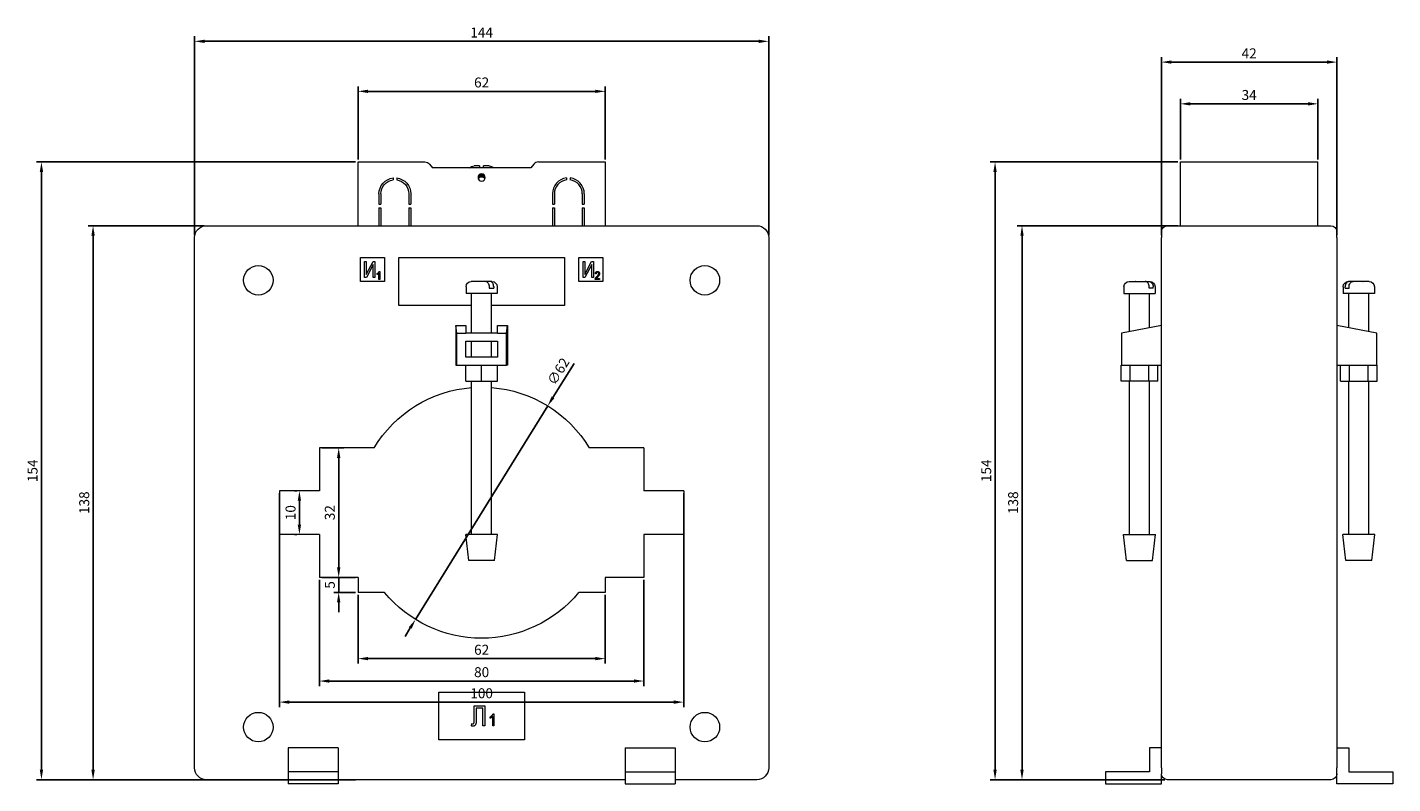
# Model space of a CAD drawing. Units: millimetres. Extents: x -114 to 229, y -240 to 112.
# Drawn here: x -114 to 229, y -78 to 112 of the extents above; entities that cross this region are included whole.
import ezdxf

# ---------------------------------------------------------------- set-up
doc = ezdxf.new("R2010")
doc.units = ezdxf.units.MM
doc.styles.get("Standard").update_dxf_attribs({"font": 'arial.ttf'})
doc.dimstyles.new('ISO-25', dxfattribs={"dimtxt": 2.5, "dimasz": 2.5, "dimexe": 1.25, "dimexo": 0.625, "dimtad": 1, "dimtxsty": 'Standard', "dimcen": 2.5, "dimadec": 0, "dimazin": 0, "dimtfac": 1, "dimtmove": 0, "dimatfit": 3, "dimfxl": 1, "dimarcsym": 0})

# ---------------------------------------------------------------- blocks, each defined once
blk = doc.blocks.new('A$C72744DCD')
at = {"color": 0, "linetype": 'Continuous', "lineweight": 0, "extrusion": (0, 1, -2.22045e-16)}
for p, q in [((-31, 62), (-31, 78)), ((-31, 78), (-14.25, 78)), ((-13.07, 77.42), (-12.35, 76.5)), ((12.35, 76.5), (-12.35, 76.5)), ((-0.5, 77), (-1.9, 77)), ((1.9, 77), (0.5, 77)), ((13.07, 77.42), (12.35, 76.5)), ((14.25, 78), (31, 78)), ((31, 78), (31, 62)), ((-22.2, 73.97), (-22.2, 73.47)), ((-21.3, 73.97), (-21.3, 73.47)), ((-0.82, 73.76), (-0.82, 74.46)), ((-0.71, 73.96), (-0.71, 74.66)), ((-0.63, 74.04), (-0.63, 74.74)), ((-0.46, 74.17), (-0.46, 74.87)), ((-0.36, 74.23), (-0.36, 74.93)), ((-0.27, 74.26), (-0.27, 74.96)), ((-0.1, 74.29), (-0.1, 74.99)), ((0, 74.3), (0, 75)), ((0.1, 74.29), (0.1, 74.99)), ((0.27, 74.26), (0.27, 74.96)), ((0.36, 74.23), (0.36, 74.93)), ((0.46, 74.17), (0.46, 74.87)), ((0.63, 74.04), (0.63, 74.74)), ((0.71, 73.96), (0.71, 74.66)), ((0.82, 73.76), (0.82, 74.46)), ((21.3, 73.97), (21.3, 73.47)), ((22.2, 73.97), (22.2, 73.47)), ((-25.75, 70), (-25.75, 67.4)), ((-25.25, 70), (-25.25, 67.4)), ((-18.25, 70), (-18.25, 67.4)), ((-17.75, 70), (-17.75, 67.4)), ((17.75, 70), (17.75, 67.4)), ((18.25, 70), (18.25, 67.4)), ((25.25, 70), (25.25, 67.4)), ((25.75, 70), (25.75, 67.4)), ((-25.75, 67.4), (-25.25, 67.4)), ((-25.75, 66.5), (-25.25, 66.5)), ((-25.75, 66.5), (-25.75, 62)), ((-25.25, 66.5), (-25.25, 62)), ((-18.25, 67.4), (-17.75, 67.4)), ((-18.25, 66.5), (-17.75, 66.5)), ((-18.25, 66.5), (-18.25, 62)), ((-17.75, 66.5), (-17.75, 62)), ((17.75, 67.4), (18.25, 67.4)), ((17.75, 66.5), (18.25, 66.5)), ((17.75, 66.5), (17.75, 62)), ((18.25, 66.5), (18.25, 62)), ((25.25, 67.4), (25.75, 67.4)), ((25.25, 66.5), (25.75, 66.5)), ((25.25, 66.5), (25.25, 62)), ((25.75, 66.5), (25.75, 62)), ((-69, 62), (69, 62)), ((-72, -74), (-72, 59)), ((72, 59), (72, -74)), ((-30.4, 48), (-30.4, 54)), ((-30.4, 54), (-24.4, 54)), ((-29.36, 49), (-29.36, 53)), ((-29.36, 53), (-28.95, 53)), ((-28.95, 49.78), (-27.22, 53)), ((-28.95, 53), (-28.95, 49.78)), ((-27.18, 52.23), (-28.9, 49)), ((-27.22, 53), (-26.76, 53)), ((-27.18, 49), (-27.18, 52.23)), ((-26.76, 53), (-26.76, 49)), ((-24.4, 54), (-24.4, 48)), ((-20.75, 54), (20.75, 54)), ((-20.75, 42), (-20.75, 54)), ((20.75, 54), (20.75, 42)), ((24.4, 54), (30.4, 54)), ((24.4, 48), (24.4, 54)), ((25.44, 49), (25.44, 53)), ((25.44, 53), (25.85, 53)), ((25.85, 49.78), (27.58, 53)), ((25.85, 53), (25.85, 49.78)), ((27.62, 52.23), (25.9, 49)), ((27.58, 53), (28.04, 53)), ((27.62, 49), (27.62, 52.23)), ((28.04, 53), (28.04, 49)), ((30.4, 54), (30.4, 48)), ((-24.4, 48), (-30.4, 48)), ((-28.9, 49), (-29.36, 49)), ((-26.76, 49), (-27.18, 49)), ((-26.17, 49.77), (-26.17, 50.01)), ((-25.75, 48.5), (-25.75, 50.08)), ((-25.54, 48.5), (-25.75, 48.5)), ((-25.68, 50.53), (-25.54, 50.53)), ((-25.54, 50.53), (-25.54, 48.5)), ((-2.39, 48), (-2.6, 48)), ((-2.37, 48), (-2.39, 48)), ((-1.46, 48), (-2.37, 48)), ((-1.42, 48), (-1.46, 48)), ((1.03, 48), (-1.42, 48)), ((1.06, 48), (1.03, 48)), ((2.17, 48), (1.06, 48)), ((2.6, 48), (2.17, 48)), ((30.4, 48), (24.4, 48)), ((25.9, 49), (25.44, 49)), ((28.04, 49), (27.62, 49)), ((29.57, 48.5), (28.5, 48.5)), ((28.74, 49.9), (28.53, 49.93)), ((28.79, 48.73), (29.57, 48.73)), ((29.57, 48.73), (29.57, 48.5)), ((-3.9, 46.7), (-3.9, 45)), ((2.51, 45), (-3.9, 45)), ((-2.5, 35), (-2.5, 45)), ((1.89, 46.7), (1.89, 46.3)), ((1.89, 46.3), (2.51, 46.3)), ((2.5, 35), (2.5, 45)), ((2.51, 46.3), (3.03, 46.3)), ((3.9, 45), (2.51, 45)), ((3.03, 46.7), (3.03, 46.3)), ((3.9, 46.7), (3.9, 45)), ((-2.5, 42), (-20.75, 42)), ((20.75, 42), (2.5, 42)), ((-6.5, 37), (-6.5, 27)), ((-6.24, 35), (-6.5, 37)), ((-6.5, 37), (-4, 37)), ((-6.24, 27), (-6.24, 35)), ((-6.24, 35), (-4, 35)), ((-4, 37), (-4, 35)), ((4, 35), (-4, 35)), ((4, 35), (4, 37)), ((4, 37), (6.5, 37)), ((4, 35), (6.24, 35)), ((6.24, 35), (6.5, 37)), ((6.24, 27), (6.24, 35)), ((6.5, 37), (6.5, 27)), ((-4, 29), (-4, 33)), ((-4, 33), (4, 33)), ((-2.5, 29), (-2.5, 33)), ((2.5, 29), (2.5, 33)), ((4, 33), (4, 29)), ((4, 29), (-4, 29)), ((-6.5, 27), (-6.24, 27)), ((-6.24, 27), (-0.21, 27)), ((-4, 23), (-4, 27)), ((-0.21, 27), (0, 27)), ((0, 27), (0.21, 27)), ((0, 23), (0, 27)), ((0.21, 27), (6.24, 27)), ((4, 23), (4, 27)), ((6.5, 27), (6.24, 27)), ((-4, 23), (0, 23)), ((-2.5, -15.5), (-2.5, 23)), ((0, 23), (4, 23)), ((2.5, -15.5), (2.5, 23)), ((-40.7, 6.25), (-40.7, -4.5)), ((-26.98, 6.25), (-40.7, 6.25)), ((40.7, 6.25), (26.98, 6.25)), ((40.7, 6.25), (40.7, -4.5)), ((-50.7, -4.5), (-50.7, -15.5)), ((-40.7, -4.5), (-50.7, -4.5)), ((50.7, -4.5), (40.7, -4.5)), ((50.7, -4.5), (50.7, -15.5)), ((-40.7, -15.5), (-50.7, -15.5)), ((-40.7, -15.5), (-40.7, -26.25)), ((0, -15.5), (-4, -15.5)), ((-3.25, -22), (-4, -15.5)), ((4, -15.5), (0, -15.5)), ((3.25, -22), (4, -15.5)), ((50.7, -15.5), (40.7, -15.5)), ((40.7, -15.5), (40.7, -26.25)), ((0, -22), (-3.25, -22)), ((3.25, -22), (0, -22)), ((-31, -26.25), (-40.7, -26.25)), ((-31, -26.25), (-31, -30)), ((40.7, -26.25), (31, -26.25)), ((31, -26.25), (31, -30)), ((-24.34, -30), (-31, -30)), ((31, -30), (24.34, -30)), ((-10.75, -55), (10.75, -55)), ((-10.75, -67), (-10.75, -55)), ((10.75, -55), (10.75, -67)), ((-1.87, -62.02), (-1.87, -58.5)), ((-1.87, -58.5), (0.8, -58.5)), ((-1.35, -59.08), (-1.35, -61.65)), ((0.28, -59.08), (-1.35, -59.08)), ((0.28, -63.5), (0.28, -59.08)), ((0.8, -58.5), (0.8, -63.5)), ((2.15, -61.59), (2.15, -61.24)), ((2.77, -63.5), (2.77, -61.12)), ((2.88, -60.46), (3.08, -60.46)), ((3.08, -60.46), (3.08, -63.5)), ((-2.58, -63.5), (-2.49, -62.92)), ((0.8, -63.5), (0.28, -63.5)), ((3.08, -63.5), (2.77, -63.5)), ((10.75, -67), (-10.75, -67)), ((-48.5, -69), (-48.5, -75)), ((-36, -69), (-48.5, -69)), ((-36, -69), (-36, -75)), ((36, -69), (36, -75)), ((36, -69), (48.5, -69)), ((48.5, -69), (48.5, -75)), ((-48.5, -75), (-48.5, -78)), ((-36, -75), (-48.5, -75)), ((-36, -75), (-36, -78)), ((36, -75), (36, -78)), ((36, -75), (48.5, -75)), ((48.5, -75), (48.5, -78)), ((-48.5, -77), (-69, -77)), ((-36, -78), (-48.5, -78)), ((36, -77), (-36, -77)), ((36, -78), (48.5, -78)), ((69, -77), (48.5, -77))]:
    blk.add_line(p, q, dxfattribs=at)
at = {"color": 0, "linetype": 'Continuous', "lineweight": 0, "extrusion": (0, -2.22045e-16, -1)}
for centre, radius, start, end in [((14.25, 76.5), 1.5, 90, 142.1364), ((1.9, 75.5), 1.5, 41.8103, 90), ((-1.9, 75.5), 1.5, 90, 138.1897), ((21.75, 70), 4, 360, 83.5406), ((21.75, 70), 3.5, 0, 82.613), ((21.75, 70), 4, 96.4594, 180), ((21.75, 70), 3.5, 97.387, 180), ((0, 73.4), 0.9, 58.9821, 66.7412), ((0, 73.4), 0.9, 66.7412, 72.7002), ((0, 73.4), 0.9, 107.2998, 113.2588), ((0, 73.4), 0.9, 113.2588, 121.0179), ((69, 59), 3, 0, 90), ((-69, 59), 3, 90, 180), ((56, 48.3), 3.7, 0, 180), ((-56, 48.3), 3.7, 0, 180), ((56, 48.3), 3.7, 180, 360), ((2.6, 46.7), 1.3, 360, 90), ((-2.6, 46.7), 1.3, 90, 180), ((-56, 48.3), 3.7, 180, 0), ((0, -10), 31.5, 31.0558, 85.4479), ((0, -10), 31.5, 94.5521, 148.9442), ((0, -10), 31.5, 219.4141, 320.5859), ((56, -63.8), 3.7, 0, 180), ((-56, -63.8), 3.7, 0, 180), ((56, -63.8), 3.7, 180, 0), ((-56, -63.8), 3.7, 180, 0), ((69, -74), 3, 270, 0), ((-69, -74), 3, 180, 270)]:
    blk.add_arc(centre, radius, start, end, dxfattribs=at)
at = {"color": 0, "linetype": 'Continuous', "lineweight": 0}
for centre, radius, start, end in [((14.25, 76.5), 1.5, 90, 142.1364), ((0, 74.1), 0.9, 0, 180), ((0, 74.1), 0.9, 180, 0), ((21.75, 70), 4, 96.4594, 180), ((21.75, 70), 3.5, 97.387, 180), ((21.75, 70), 4, 0, 83.5406), ((21.75, 70), 3.5, 360, 82.613)]:
    blk.add_arc(centre, radius, start, end, dxfattribs=at)
at = {"color": 0, "linetype": 'Continuous', "lineweight": 0, "extrusion": (0, -2.22045e-16, -1)}
for major_axis, start_param, end_param in [((-0.774, 0.46), -0.121631, 0.13145), ((0.774, 0.459), -0.131644, 0.121437)]:
    blk.add_ellipse((0, 73.4), major_axis=major_axis, ratio=1, start_param=start_param, end_param=end_param, dxfattribs=at)
at = {"color": 0, "linetype": 'Continuous', "lineweight": 0, "extrusion": (4.93038e-32, -2.22045e-16, -1)}
blk.add_ellipse((0, 73.4), major_axis=(0.6, 0.671), ratio=1, start_param=-1.633186, end_param=-1.506643, dxfattribs=at)
at = {"color": 0, "linetype": 'Continuous', "lineweight": 0, "extrusion": (2.24208e-44, -2.22045e-16, -1)}
blk.add_ellipse((0, 72.5), major_axis=(0, 1.8), ratio=0.707107, start_param=-0.077715, end_param=0.000044, dxfattribs=at)
at = {"color": 0, "linetype": 'Continuous', "lineweight": 0, "extrusion": (8.96831e-44, -2.22045e-16, -1)}
blk.add_ellipse((0, 72.5), major_axis=(0, 1.8), ratio=0.707107, start_param=-0.000044, end_param=0.077715, dxfattribs=at)
at = {"color": 0, "linetype": 'Continuous', "lineweight": 0, "extrusion": (3.69779e-32, -2.22045e-16, -1)}
blk.add_ellipse((0, 73.4), major_axis=(0.666, 0.605), ratio=1, start_param=-0.056206, end_param=0.070336, dxfattribs=at)
at = {"color": 0, "linetype": 'Continuous', "lineweight": 0}
for points, knots in [([(-0.5, 77), (-0.5, 77), (-0.5, 76.96), (-0.5, 76.81), (-0.5, 76.69), (-0.5, 76.54), (-0.5, 76.52), (-0.5, 76.5)], [1.0491391, 1.0491391, 1.0491391, 1.0491391, 1.1067218, 1.1067218, 1.1629031, 1.1629031, 1.1705513, 1.1705513, 1.1705513, 1.1705513]), ([(0.5, 76.5), (0.5, 76.52), (0.5, 76.54), (0.5, 76.69), (0.5, 76.81), (0.5, 76.96), (0.5, 77), (0.5, 77)], [0.5277018, 0.5277018, 0.5277018, 0.5277018, 0.5353499, 0.5353499, 0.5915312, 0.5915312, 0.649114, 0.649114, 0.649114, 0.649114]), ([(-26.17, 50.01), (-26.14, 50.02), (-26.08, 50.06), (-26, 50.12), (-25.93, 50.18), (-25.86, 50.25), (-25.8, 50.32), (-25.75, 50.39), (-25.71, 50.46), (-25.69, 50.5), (-25.68, 50.53)], [0, 0, 0, 0, 0.135284, 0.26941, 0.402801, 0.536191, 0.665211, 0.785343, 0.896318, 1, 1, 1, 1]), ([(-25.75, 50.08), (-25.76, 50.07), (-25.79, 50.04), (-25.84, 50), (-25.89, 49.95), (-25.94, 49.91), (-26, 49.87), (-26.06, 49.83), (-26.11, 49.8), (-26.15, 49.78), (-26.17, 49.77)], [0, 0, 0, 0, 0.111569, 0.231228, 0.361627, 0.501035, 0.640157, 0.769329, 0.889276, 1, 1, 1, 1]), ([(1.03, 48), (1.13, 48), (1.26, 47.96), (1.46, 47.84), (1.56, 47.73), (1.71, 47.5), (1.78, 47.34), (1.86, 47.05), (1.89, 46.86), (1.89, 46.7)], [0.5972564, 0.5972564, 0.5972564, 0.5972564, 0.64775, 0.64775, 0.6967944, 0.6967944, 0.7450024, 0.7450024, 0.7927484, 0.7927484, 0.7927484, 0.7927484]), ([(3.03, 46.7), (3.03, 46.86), (3.01, 47.05), (2.93, 47.34), (2.86, 47.5), (2.71, 47.73), (2.61, 47.84), (2.41, 47.96), (2.28, 48), (2.17, 48)], [-0.7927484, -0.7927484, -0.7927484, -0.7927484, -0.7450024, -0.7450024, -0.6967944, -0.6967944, -0.64775, -0.64775, -0.5972564, -0.5972564, -0.5972564, -0.5972564]), ([(28.5, 48.5), (28.5, 48.51), (28.5, 48.54), (28.51, 48.57), (28.51, 48.61), (28.52, 48.65), (28.53, 48.69), (28.55, 48.74), (28.57, 48.78), (28.59, 48.82), (28.61, 48.87), (28.64, 48.92), (28.68, 48.97), (28.71, 49.02), (28.76, 49.07), (28.81, 49.13), (28.86, 49.18), (28.89, 49.22), (28.91, 49.24)], [0, 0, 0, 0, 0.042012, 0.085117, 0.130084, 0.176966, 0.226145, 0.27723, 0.330801, 0.38655, 0.445857, 0.509982, 0.578857, 0.653261, 0.731918, 0.816011, 0.905246, 1, 1, 1, 1]), ([(28.53, 49.93), (28.53, 49.95), (28.54, 50), (28.55, 50.07), (28.56, 50.13), (28.58, 50.19), (28.6, 50.24), (28.63, 50.29), (28.66, 50.34), (28.69, 50.38), (28.73, 50.41), (28.77, 50.44), (28.81, 50.47), (28.85, 50.49), (28.9, 50.51), (28.95, 50.52), (29.01, 50.52), (29.04, 50.53), (29.06, 50.53)], [0, 0, 0, 0, 0.0810097, 0.1571625, 0.2293186, 0.2971996, 0.3619502, 0.4237206, 0.4831222, 0.5409817, 0.5976615, 0.6531809, 0.7078519, 0.7635483, 0.8195366, 0.87764, 0.9374544, 1, 1, 1, 1]), ([(29.05, 50.32), (29.04, 50.32), (29.02, 50.32), (28.99, 50.31), (28.96, 50.3), (28.93, 50.29), (28.9, 50.28), (28.87, 50.26), (28.85, 50.24), (28.83, 50.21), (28.81, 50.18), (28.79, 50.15), (28.77, 50.12), (28.76, 50.08), (28.75, 50.04), (28.74, 50), (28.74, 49.95), (28.74, 49.92), (28.74, 49.9)], [0, 0, 0, 0, 0.058049, 0.113315, 0.167562, 0.221142, 0.275517, 0.329522, 0.385758, 0.443893, 0.503677, 0.564645, 0.628005, 0.695019, 0.764665, 0.83877, 0.91714, 1, 1, 1, 1]), ([(29.1, 49.12), (29.08, 49.11), (29.06, 49.08), (29.02, 49.04), (28.99, 49), (28.96, 48.97), (28.93, 48.94), (28.91, 48.91), (28.89, 48.89), (28.86, 48.85), (28.83, 48.8), (28.8, 48.76), (28.79, 48.73)], [0, 0, 0, 0, 0.12275, 0.234584, 0.336061, 0.42658, 0.506809, 0.575546, 0.634577, 0.682157, 0.846189, 1, 1, 1, 1]), ([(28.91, 49.24), (28.94, 49.27), (28.98, 49.31), (29.04, 49.37), (29.09, 49.43), (29.14, 49.49), (29.18, 49.54), (29.22, 49.59), (29.25, 49.64), (29.28, 49.69), (29.31, 49.75), (29.34, 49.83), (29.36, 49.9), (29.36, 49.95), (29.36, 49.97)], [0, 0, 0, 0, 0.1093801, 0.2106028, 0.3040152, 0.3890489, 0.4663665, 0.5360298, 0.5979863, 0.6521468, 0.749352, 0.8388266, 0.9217438, 1, 1, 1, 1]), ([(29.36, 49.97), (29.36, 49.98), (29.36, 50.01), (29.36, 50.04), (29.35, 50.08), (29.34, 50.11), (29.33, 50.14), (29.31, 50.17), (29.29, 50.2), (29.27, 50.22), (29.25, 50.24), (29.23, 50.26), (29.2, 50.28), (29.17, 50.29), (29.15, 50.3), (29.12, 50.31), (29.09, 50.32), (29.07, 50.32), (29.05, 50.32)], [0, 0, 0, 0, 0.07278, 0.142148, 0.209183, 0.274292, 0.337769, 0.400757, 0.462801, 0.525595, 0.58754, 0.647529, 0.706323, 0.7637, 0.821374, 0.879619, 0.93891, 1, 1, 1, 1]), ([(29.06, 50.53), (29.08, 50.53), (29.12, 50.52), (29.18, 50.52), (29.23, 50.5), (29.28, 50.48), (29.33, 50.46), (29.37, 50.43), (29.41, 50.4), (29.44, 50.36), (29.47, 50.31), (29.5, 50.27), (29.52, 50.22), (29.54, 50.17), (29.55, 50.12), (29.56, 50.07), (29.57, 50.02), (29.57, 49.98), (29.57, 49.97)], [0, 0, 0, 0, 0.071329, 0.138888, 0.203488, 0.265389, 0.326147, 0.38585, 0.446421, 0.508506, 0.570717, 0.631986, 0.692943, 0.753165, 0.813397, 0.874732, 0.936834, 1, 1, 1, 1]), ([(29.57, 49.97), (29.57, 49.95), (29.57, 49.92), (29.56, 49.87), (29.56, 49.82), (29.55, 49.78), (29.53, 49.73), (29.51, 49.68), (29.49, 49.64), (29.47, 49.59), (29.44, 49.55), (29.41, 49.5), (29.37, 49.44), (29.33, 49.39), (29.28, 49.32), (29.22, 49.26), (29.16, 49.19), (29.12, 49.15), (29.1, 49.12)], [0, 0, 0, 0, 0.048783, 0.096931, 0.145092, 0.193398, 0.242257, 0.291123, 0.340835, 0.391595, 0.445772, 0.506113, 0.572506, 0.644951, 0.72423, 0.809688, 0.901692, 1, 1, 1, 1]), ([(2.15, -61.24), (2.19, -61.21), (2.27, -61.16), (2.39, -61.08), (2.5, -60.98), (2.6, -60.88), (2.69, -60.78), (2.77, -60.67), (2.83, -60.57), (2.86, -60.5), (2.88, -60.46)], [0, 0, 0, 0, 0.135284, 0.26941, 0.402801, 0.536191, 0.665211, 0.785343, 0.896318, 1, 1, 1, 1]), ([(2.77, -61.12), (2.75, -61.15), (2.71, -61.19), (2.64, -61.26), (2.57, -61.32), (2.48, -61.39), (2.39, -61.45), (2.31, -61.5), (2.23, -61.55), (2.17, -61.58), (2.15, -61.59)], [0, 0, 0, 0, 0.111569, 0.231228, 0.361627, 0.501035, 0.640157, 0.769329, 0.889276, 1, 1, 1, 1]), ([(-2.14, -63.56), (-2.18, -63.56), (-2.25, -63.56), (-2.35, -63.55), (-2.46, -63.53), (-2.54, -63.51), (-2.58, -63.5)], [0, 0, 0, 0, 0.2204704, 0.4606895, 0.7194887, 1, 1, 1, 1]), ([(-2.49, -62.92), (-2.46, -62.93), (-2.42, -62.94), (-2.36, -62.96), (-2.3, -62.98), (-2.27, -62.98), (-2.25, -62.98)], [0, 0, 0, 0, 0.291949, 0.556759, 0.788975, 1, 1, 1, 1]), ([(-2.25, -62.98), (-2.22, -62.98), (-2.16, -62.98), (-2.08, -62.94), (-2.02, -62.89), (-1.97, -62.83), (-1.94, -62.77), (-1.92, -62.7), (-1.9, -62.62), (-1.89, -62.53), (-1.88, -62.42), (-1.87, -62.3), (-1.87, -62.16), (-1.87, -62.07), (-1.87, -62.02)], [0, 0, 0, 0, 0.076805, 0.14765, 0.220111, 0.297649, 0.34433, 0.401203, 0.469505, 0.551122, 0.644501, 0.749979, 0.868432, 1, 1, 1, 1]), ([(-1.35, -61.65), (-1.35, -61.71), (-1.35, -61.83), (-1.35, -62.01), (-1.35, -62.17), (-1.36, -62.31), (-1.37, -62.45), (-1.38, -62.57), (-1.39, -62.68), (-1.41, -62.81), (-1.44, -62.96), (-1.49, -63.11), (-1.57, -63.25), (-1.66, -63.36), (-1.76, -63.45), (-1.88, -63.52), (-2.01, -63.56), (-2.1, -63.56), (-2.14, -63.56)], [0, 0, 0, 0, 0.07985, 0.154884, 0.224225, 0.287914, 0.346808, 0.400513, 0.448623, 0.49162, 0.568473, 0.639243, 0.704825, 0.767315, 0.826418, 0.883179, 0.940498, 1, 1, 1, 1])]:
    blk.add_open_spline(points, degree=3, knots=knots, dxfattribs=at)
for points in [[(-0.83, 73.75), (-0.83, 73.75), (-0.83, 73.76), (-0.82, 73.76)], [(-0.63, 74.04), (-0.58, 74.09), (-0.52, 74.13), (-0.46, 74.17)], [(-0.27, 74.26), (-0.21, 74.28), (-0.16, 74.29), (-0.1, 74.29)], [(0.1, 74.29), (0.16, 74.29), (0.21, 74.28), (0.27, 74.26)], [(0.46, 74.17), (0.52, 74.13), (0.58, 74.09), (0.63, 74.04)], [(0.82, 73.76), (0.83, 73.76), (0.83, 73.75), (0.83, 73.75)], [(-2.4, 48), (-2.39, 48), (-2.38, 48), (-2.37, 48)], [(-2.39, 48), (-2.39, 48), (-2.39, 48), (-2.4, 48)], [(-1.46, 48), (-1.45, 48), (-1.44, 48), (-1.43, 48)], [(-1.43, 48), (-1.43, 48), (-1.43, 48), (-1.42, 48)]]:
    blk.add_open_spline(points, degree=3, dxfattribs=at)
blk = doc.blocks.new('A$C21B6149E')
at = {"color": 0, "linetype": 'Continuous', "lineweight": 0, "extrusion": (-2.22045e-16, 1, -2.22045e-16)}
for p, q in [((-24.75, 78), (9.75, 78)), ((-24.75, 62), (-24.75, 78)), ((9.75, 62), (9.75, 78)), ((-28, 62), (13, 62)), ((-29.5, 60.5), (-29.5, 59)), ((-29.5, -74), (-29.5, 59)), ((14.5, 59), (14.5, 60.5)), ((14.5, 59), (14.5, -74)), ((-37.6, 48), (-37.17, 48)), ((-37.15, 48), (-37.17, 48)), ((-37.15, 48), (-36.06, 48)), ((-36.06, 48), (-36.03, 48)), ((-36.06, 48), (-36.06, 48)), ((-36.03, 48), (-33.58, 48)), ((-33.58, 48), (-32.61, 48)), ((-32.61, 48), (-32.4, 48)), ((17.61, 48), (17.4, 48)), ((18.58, 48), (17.61, 48)), ((21.03, 48), (18.58, 48)), ((21.06, 48), (21.03, 48)), ((22.15, 48), (21.06, 48)), ((21.06, 48), (21.06, 48)), ((22.15, 48), (22.17, 48)), ((22.6, 48), (22.17, 48)), ((-38.9, 46.7), (-38.9, 45)), ((-38.9, 45), (-32.01, 45)), ((-37.5, 35.4), (-37.5, 45)), ((-32.55, 46.3), (-32.55, 46.7)), ((-32.01, 46.3), (-32.55, 46.3)), ((-32.5, 36.4), (-32.5, 45)), ((-31.59, 46.3), (-32.01, 46.3)), ((-32.01, 45), (-31.1, 45)), ((-31.59, 46.3), (-31.59, 46.7)), ((-31.1, 46.7), (-31.1, 45)), ((16.1, 46.7), (16.1, 45)), ((17.01, 45), (16.1, 45)), ((16.59, 46.3), (16.59, 46.7)), ((16.59, 46.3), (17.01, 46.3)), ((17.01, 46.3), (17.55, 46.3)), ((23.9, 45), (17.01, 45)), ((17.5, 36.4), (17.5, 45)), ((17.55, 46.3), (17.55, 46.7)), ((22.5, 35.4), (22.5, 45)), ((23.9, 46.7), (23.9, 45)), ((-29.5, 37), (-39.5, 35)), ((-39.5, 35), (-39.5, 27)), ((24.5, 35), (14.5, 37)), ((24.5, 27), (24.5, 35)), ((-39.62, 23), (-39.62, 27)), ((-39.5, 27), (-39.62, 27)), ((-39.5, 27), (-29.5, 27)), ((-37.31, 23), (-37.31, 27)), ((-32.69, 23), (-32.69, 27)), ((-30.38, 23), (-30.38, 27)), ((14.5, 27), (24.5, 27)), ((15.38, 23), (15.38, 27)), ((17.69, 23), (17.69, 27)), ((22.31, 23), (22.31, 27)), ((24.5, 27), (24.62, 27)), ((24.62, 23), (24.62, 27)), ((-37.31, 23), (-39.62, 23)), ((-37.5, -15.5), (-37.5, 23)), ((-32.69, 23), (-37.31, 23)), ((-30.38, 23), (-32.69, 23)), ((-32.5, -15.5), (-32.5, 23)), ((15.38, 23), (17.69, 23)), ((17.5, -15.5), (17.5, 23)), ((17.69, 23), (22.31, 23)), ((22.31, 23), (24.62, 23)), ((22.5, -15.5), (22.5, 23)), ((-38.25, -22), (-39, -15.5)), ((-39, -15.5), (-31, -15.5)), ((-31.75, -22), (-31, -15.5)), ((24, -15.5), (16, -15.5)), ((16.75, -22), (16, -15.5)), ((23.25, -22), (24, -15.5)), ((-38.25, -22), (-31.75, -22)), ((23.25, -22), (16.75, -22)), ((-29.5, -69), (-32.5, -69)), ((-32.5, -69), (-32.5, -75)), ((14.5, -69), (17.5, -69)), ((17.5, -69), (17.5, -75)), ((-32.5, -75), (-43.5, -75)), ((-43.5, -75), (-43.5, -78)), ((-29.5, -74), (-29.5, -75.5)), ((14.5, -75.5), (14.5, -74)), ((17.5, -75), (28.5, -75)), ((28.5, -75), (28.5, -78)), ((-43.5, -78), (-29.5, -78)), ((-29.5, -78), (-29.5, -75.5)), ((13, -77), (-28, -77)), ((14.5, -78), (14.5, -75.5)), ((28.5, -78), (14.5, -78))]:
    blk.add_line(p, q, dxfattribs=at)
at = {"color": 0, "linetype": 'Continuous', "lineweight": 0, "extrusion": (4.93038e-32, -2.22045e-16, -1)}
for centre, radius, start, end in [((28, 60.5), 1.5, 0, 90), ((-13, 60.5), 1.5, 90, 180), ((37.6, 46.7), 1.3, 360, 90), ((32.4, 46.7), 1.3, 90, 180), ((-17.4, 46.7), 1.3, 360, 90), ((-22.6, 46.7), 1.3, 90, 180), ((28, -75.5), 1.5, 270, 360), ((-13, -75.5), 1.5, 180, 270)]:
    blk.add_arc(centre, radius, start, end, dxfattribs=at)
at = {"color": 0, "linetype": 'Continuous', "lineweight": 0}
for points in [[(-37.18, 48), (-37.18, 48), (-37.18, 48), (-37.17, 48)], [(-37.15, 48), (-37.16, 48), (-37.17, 48), (-37.18, 48)], [(-36.03, 48), (-36.04, 48), (-36.05, 48), (-36.06, 48)], [(-36.03, 48), (-36.03, 48), (-36.03, 48), (-36.03, 48)], [(21.03, 48), (21.04, 48), (21.05, 48), (21.06, 48)], [(21.03, 48), (21.03, 48), (21.03, 48), (21.03, 48)], [(22.15, 48), (22.16, 48), (22.17, 48), (22.18, 48)], [(22.18, 48), (22.18, 48), (22.18, 48), (22.17, 48)]]:
    blk.add_open_spline(points, degree=3, dxfattribs=at)
for points, knots in [([(-32.55, 46.7), (-32.55, 46.86), (-32.58, 47.05), (-32.67, 47.34), (-32.76, 47.5), (-32.93, 47.73), (-33.06, 47.84), (-33.29, 47.96), (-33.45, 48), (-33.58, 48)], [-0.7927484, -0.7927484, -0.7927484, -0.7927484, -0.7450024, -0.7450024, -0.6967944, -0.6967944, -0.64775, -0.64775, -0.5972564, -0.5972564, -0.5972564, -0.5972564]), ([(-32.61, 48), (-32.48, 48), (-32.33, 47.96), (-32.09, 47.84), (-31.97, 47.73), (-31.79, 47.5), (-31.71, 47.34), (-31.61, 47.05), (-31.59, 46.86), (-31.59, 46.7)], [0.5972564, 0.5972564, 0.5972564, 0.5972564, 0.64775, 0.64775, 0.6967944, 0.6967944, 0.7450024, 0.7450024, 0.7927484, 0.7927484, 0.7927484, 0.7927484]), ([(17.61, 48), (17.48, 48), (17.33, 47.96), (17.09, 47.84), (16.97, 47.73), (16.79, 47.5), (16.71, 47.34), (16.61, 47.05), (16.59, 46.86), (16.59, 46.7)], [-0.195492, -0.195492, -0.195492, -0.195492, -0.1449984, -0.1449984, -0.095954, -0.095954, -0.047746, -0.047746, 0, 0, 0, 0]), ([(17.55, 46.7), (17.55, 46.86), (17.58, 47.05), (17.67, 47.34), (17.76, 47.5), (17.93, 47.73), (18.06, 47.84), (18.29, 47.96), (18.45, 48), (18.58, 48)], [0, 0, 0, 0, 0.047746, 0.047746, 0.095954, 0.095954, 0.1449984, 0.1449984, 0.195492, 0.195492, 0.195492, 0.195492])]:
    blk.add_open_spline(points, degree=3, knots=knots, dxfattribs=at)
blk = doc.blocks.new('*D5')
at = {"color": 0, "lineweight": -2, "transparency": 16777216}
for p, q in [((-69.63, 62), (-98.7, 62)), ((-97.45, 59.5), (-97.45, -74.5)), ((-69.63, -77), (-98.7, -77))]:
    blk.add_line(p, q, dxfattribs=at)
at = {"color": 0, "transparency": 16777216}
for points in [[(-97.87, 59.5), (-97.03, 59.5), (-97.45, 62)], [(-97.87, -74.5), (-97.03, -74.5), (-97.45, -77)]]:
    blk.add_solid(points, dxfattribs=at)
at = {"layer": 'Defpoints', "color": 0, "transparency": 16777216}
for p in [(-69, 62), (-97.45, -77), (-69, -77)]:
    blk.add_point(p, dxfattribs=at)
at = {"color": 0, "transparency": 16777216, "insert": (-99.35, -7.5), "char_height": 2.5, "attachment_point": 5, "rotation": 90}
blk.add_mtext('138', dxfattribs=at)
blk = doc.blocks.new('*D6')
at = {"color": 0, "lineweight": -2, "transparency": 16777216}
for p, q in [((-31.63, 78), (-111.65, 78)), ((-110.4, 75.5), (-110.4, -74.5)), ((-31.63, -77), (-111.65, -77))]:
    blk.add_line(p, q, dxfattribs=at)
at = {"color": 0, "transparency": 16777216}
for points in [[(-110.82, 75.5), (-109.99, 75.5), (-110.4, 78)], [(-110.82, -74.5), (-109.99, -74.5), (-110.4, -77)]]:
    blk.add_solid(points, dxfattribs=at)
at = {"layer": 'Defpoints', "color": 0, "transparency": 16777216}
for p in [(-31, 78), (-110.4, -77), (-31, -77)]:
    blk.add_point(p, dxfattribs=at)
at = {"color": 0, "transparency": 16777216, "insert": (-112.31, 0.5), "char_height": 2.5, "attachment_point": 5, "rotation": 90}
blk.add_mtext('154', dxfattribs=at)
blk = doc.blocks.new('*D7')
at = {"color": 0, "lineweight": -2, "transparency": 16777216}
for p, q in [((174.62, 78), (127.52, 78)), ((128.77, 75.5), (128.77, -74.5)), ((171.38, -77), (127.52, -77))]:
    blk.add_line(p, q, dxfattribs=at)
at = {"color": 0, "transparency": 16777216}
for points in [[(128.35, 75.5), (129.18, 75.5), (128.77, 78)], [(128.35, -74.5), (129.18, -74.5), (128.77, -77)]]:
    blk.add_solid(points, dxfattribs=at)
at = {"layer": 'Defpoints', "color": 0, "transparency": 16777216}
for p in [(175.25, 78), (128.77, -77), (172, -77)]:
    blk.add_point(p, dxfattribs=at)
at = {"color": 0, "transparency": 16777216, "insert": (126.87, 0.5), "char_height": 2.5, "attachment_point": 5, "rotation": 90}
blk.add_mtext('154', dxfattribs=at)
blk = doc.blocks.new('*D8')
at = {"color": 0, "lineweight": -2, "transparency": 16777216}
for p, q in [((174.62, 62), (134.28, 62)), ((135.53, 59.5), (135.53, -74.5)), ((171.38, -77), (134.28, -77))]:
    blk.add_line(p, q, dxfattribs=at)
at = {"color": 0, "transparency": 16777216}
for points in [[(135.12, 59.5), (135.95, 59.5), (135.53, 62)], [(135.12, -74.5), (135.95, -74.5), (135.53, -77)]]:
    blk.add_solid(points, dxfattribs=at)
at = {"layer": 'Defpoints', "color": 0, "transparency": 16777216}
for p in [(175.25, 62), (135.53, -77), (172, -77)]:
    blk.add_point(p, dxfattribs=at)
at = {"color": 0, "transparency": 16777216, "insert": (133.63, -7.5), "char_height": 2.5, "attachment_point": 5, "rotation": 90}
blk.add_mtext('138', dxfattribs=at)
blk = doc.blocks.new('*D9')
at = {"color": 0, "lineweight": -2, "transparency": 16777216}
for p, q in [((-72, 59.62), (-72, 109.51)), ((-69.5, 108.26), (69.5, 108.26)), ((72, 59.62), (72, 109.51))]:
    blk.add_line(p, q, dxfattribs=at)
at = {"color": 0, "transparency": 16777216}
for points in [[(-69.5, 108.67), (-69.5, 107.84), (-72, 108.26)], [(69.5, 108.67), (69.5, 107.84), (72, 108.26)]]:
    blk.add_solid(points, dxfattribs=at)
at = {"layer": 'Defpoints', "color": 0, "transparency": 16777216}
for p in [(72, 108.26), (-72, 59), (72, 59)]:
    blk.add_point(p, dxfattribs=at)
at = {"color": 0, "transparency": 16777216, "insert": (0, 110.14), "char_height": 2.5, "attachment_point": 5}
blk.add_mtext('144', dxfattribs=at)
blk = doc.blocks.new('*D10')
at = {"color": 0, "lineweight": -2, "transparency": 16777216}
for p, q in [((-31, 78.63), (-31, 96.96)), ((31, 78.63), (31, 96.96)), ((-28.5, 95.71), (28.5, 95.71))]:
    blk.add_line(p, q, dxfattribs=at)
at = {"color": 0, "transparency": 16777216}
for points in [[(-28.5, 96.12), (-28.5, 95.29), (-31, 95.71)], [(28.5, 96.12), (28.5, 95.29), (31, 95.71)]]:
    blk.add_solid(points, dxfattribs=at)
at = {"layer": 'Defpoints', "color": 0, "transparency": 16777216}
for p in [(31, 95.71), (-31, 78), (31, 78)]:
    blk.add_point(p, dxfattribs=at)
at = {"color": 0, "transparency": 16777216, "insert": (0, 97.61), "char_height": 2.5, "attachment_point": 5}
blk.add_mtext('62', dxfattribs=at)
blk = doc.blocks.new('*D11')
at = {"color": 0, "lineweight": -2, "transparency": 16777216}
for p, q in [((175.25, 78.63), (175.25, 93.82)), ((177.75, 92.57), (207.25, 92.57)), ((209.75, 78.63), (209.75, 93.82))]:
    blk.add_line(p, q, dxfattribs=at)
at = {"color": 0, "transparency": 16777216}
for points in [[(177.75, 92.99), (177.75, 92.15), (175.25, 92.57)], [(207.25, 92.99), (207.25, 92.15), (209.75, 92.57)]]:
    blk.add_solid(points, dxfattribs=at)
at = {"layer": 'Defpoints', "color": 0, "transparency": 16777216}
for p in [(209.75, 92.57), (175.25, 78), (209.75, 78)]:
    blk.add_point(p, dxfattribs=at)
at = {"color": 0, "transparency": 16777216, "insert": (192.5, 94.47), "char_height": 2.5, "attachment_point": 5}
blk.add_mtext('34', dxfattribs=at)
blk = doc.blocks.new('*D12')
at = {"color": 0, "lineweight": -2, "transparency": 16777216}
for p, q in [((170.5, 59.62), (170.5, 104.29)), ((173, 103.04), (212, 103.04)), ((214.5, 59.62), (214.5, 104.29))]:
    blk.add_line(p, q, dxfattribs=at)
at = {"color": 0, "transparency": 16777216}
for points in [[(173, 103.46), (173, 102.63), (170.5, 103.04)], [(212, 103.46), (212, 102.63), (214.5, 103.04)]]:
    blk.add_solid(points, dxfattribs=at)
at = {"layer": 'Defpoints', "color": 0, "transparency": 16777216}
for p in [(214.5, 103.04), (170.5, 59), (214.5, 59)]:
    blk.add_point(p, dxfattribs=at)
at = {"color": 0, "transparency": 16777216, "insert": (192.5, 104.92), "char_height": 2.5, "attachment_point": 5}
blk.add_mtext('42', dxfattribs=at)
blk = doc.blocks.new('*D18')
at = {"color": 0, "lineweight": -2, "transparency": 16777216}
for p, q in [((-46.33, -4.5), (-46.95, -4.5)), ((-45.7, -7), (-45.7, -13)), ((-46.33, -15.5), (-46.95, -15.5))]:
    blk.add_line(p, q, dxfattribs=at)
at = {"color": 0, "transparency": 16777216}
for points in [[(-46.12, -7), (-45.28, -7), (-45.7, -4.5)], [(-46.12, -13), (-45.28, -13), (-45.7, -15.5)]]:
    blk.add_solid(points, dxfattribs=at)
at = {"layer": 'Defpoints', "color": 0, "transparency": 16777216}
for p in [(-45.7, -4.5), (-45.7, -15.5), (-45.7, -15.5)]:
    blk.add_point(p, dxfattribs=at)
at = {"color": 0, "transparency": 16777216, "insert": (-47.6, -10), "char_height": 2.5, "attachment_point": 5, "rotation": 90}
blk.add_mtext('10', dxfattribs=at)
blk = doc.blocks.new('*D19')
at = {"color": 0, "lineweight": -2, "transparency": 16777216}
for p, q in [((-40.08, 6.25), (-34.6, 6.25)), ((-35.85, 3.75), (-35.85, -23.75)), ((-40.08, -26.25), (-34.6, -26.25))]:
    blk.add_line(p, q, dxfattribs=at)
at = {"color": 0, "transparency": 16777216}
for points in [[(-36.27, 3.75), (-35.43, 3.75), (-35.85, 6.25)], [(-36.27, -23.75), (-35.43, -23.75), (-35.85, -26.25)]]:
    blk.add_solid(points, dxfattribs=at)
at = {"layer": 'Defpoints', "color": 0, "transparency": 16777216}
for p in [(-40.7, 6.25), (-40.7, -26.25), (-35.85, -26.25)]:
    blk.add_point(p, dxfattribs=at)
at = {"color": 0, "transparency": 16777216, "insert": (-37.75, -10), "char_height": 2.5, "attachment_point": 5, "rotation": 90}
blk.add_mtext('32', dxfattribs=at)
blk = doc.blocks.new('*D20')
at = {"color": 0, "lineweight": -2, "transparency": 16777216}
for p, q in [((-35.85, -23.75), (-35.85, -21.25)), ((-31.63, -26.25), (-37.1, -26.25)), ((-35.85, -26.25), (-35.85, -30)), ((-31.63, -30), (-37.1, -30)), ((-35.85, -32.5), (-35.85, -35))]:
    blk.add_line(p, q, dxfattribs=at)
at = {"color": 0, "transparency": 16777216}
for points in [[(-36.27, -23.75), (-35.43, -23.75), (-35.85, -26.25)], [(-36.27, -32.5), (-35.43, -32.5), (-35.85, -30)]]:
    blk.add_solid(points, dxfattribs=at)
at = {"layer": 'Defpoints', "color": 0, "transparency": 16777216}
for p in [(-31, -26.25), (-35.85, -30), (-31, -30)]:
    blk.add_point(p, dxfattribs=at)
at = {"color": 0, "transparency": 16777216, "insert": (-37.75, -28.13), "char_height": 2.5, "attachment_point": 5, "rotation": 90}
blk.add_mtext('5', dxfattribs=at)
blk = doc.blocks.new('*D21')
at = {"color": 0, "lineweight": -2, "transparency": 16777216}
for p, q in [((-31, -30.63), (-31, -47.87)), ((31, -30.63), (31, -47.87)), ((-28.5, -46.62), (28.5, -46.62))]:
    blk.add_line(p, q, dxfattribs=at)
at = {"color": 0, "transparency": 16777216}
for points in [[(-28.5, -46.2), (-28.5, -47.03), (-31, -46.62)], [(28.5, -46.2), (28.5, -47.03), (31, -46.62)]]:
    blk.add_solid(points, dxfattribs=at)
at = {"layer": 'Defpoints', "color": 0, "transparency": 16777216}
for p in [(-31, -30), (31, -30), (31, -46.62)]:
    blk.add_point(p, dxfattribs=at)
at = {"color": 0, "transparency": 16777216, "insert": (0, -44.72), "char_height": 2.5, "attachment_point": 5}
blk.add_mtext('62', dxfattribs=at)
blk = doc.blocks.new('*D22')
at = {"color": 0, "lineweight": -2, "transparency": 16777216}
for p, q in [((-40.7, -26.88), (-40.7, -53.49)), ((40.7, -26.88), (40.7, -53.49)), ((-38.2, -52.24), (38.2, -52.24))]:
    blk.add_line(p, q, dxfattribs=at)
at = {"color": 0, "transparency": 16777216}
for points in [[(-38.2, -51.83), (-38.2, -52.66), (-40.7, -52.24)], [(38.2, -51.83), (38.2, -52.66), (40.7, -52.24)]]:
    blk.add_solid(points, dxfattribs=at)
at = {"layer": 'Defpoints', "color": 0, "transparency": 16777216}
for p in [(-40.7, -26.25), (40.7, -26.25), (40.7, -52.24)]:
    blk.add_point(p, dxfattribs=at)
at = {"color": 0, "transparency": 16777216, "insert": (0, -50.34), "char_height": 2.5, "attachment_point": 5}
blk.add_mtext('80', dxfattribs=at)
blk = doc.blocks.new('*D23')
at = {"color": 0, "lineweight": -2, "transparency": 16777216}
for p, q in [((-50.7, -5.13), (-50.7, -58.78)), ((50.7, -5.13), (50.7, -58.78)), ((-48.2, -57.53), (48.2, -57.53))]:
    blk.add_line(p, q, dxfattribs=at)
at = {"color": 0, "transparency": 16777216}
for points in [[(-48.2, -57.11), (-48.2, -57.95), (-50.7, -57.53)], [(48.2, -57.11), (48.2, -57.95), (50.7, -57.53)]]:
    blk.add_solid(points, dxfattribs=at)
at = {"layer": 'Defpoints', "color": 0, "transparency": 16777216}
for p in [(-50.7, -4.5), (50.7, -4.5), (50.7, -57.53)]:
    blk.add_point(p, dxfattribs=at)
at = {"color": 0, "transparency": 16777216, "insert": (0, -55.63), "char_height": 2.5, "attachment_point": 5}
blk.add_mtext('100', dxfattribs=at)
blk = doc.blocks.new('*D24')
at = {"color": 0, "lineweight": -2, "transparency": 16777216}
for p, q in [((23.17, 27.44), (17.89, 18.91)), ((-16.57, -36.79), (16.57, 16.79)), ((-17.89, -38.91), (-19.21, -41.04))]:
    blk.add_line(p, q, dxfattribs=at)
at = {"color": 0, "transparency": 16777216}
for points in [[(17.54, 19.13), (18.24, 18.69), (16.57, 16.79)], [(-18.24, -38.69), (-17.54, -39.13), (-16.57, -36.79)]]:
    blk.add_solid(points, dxfattribs=at)
at = {"layer": 'Defpoints', "color": 0, "transparency": 16777216}
for p in [(16.57, 16.79), (-16.57, -36.79)]:
    blk.add_point(p, dxfattribs=at)
at = {"color": 0, "transparency": 16777216, "insert": (19.51, 25.28), "char_height": 2.5, "attachment_point": 5, "rotation": 58.2519}
blk.add_mtext('∅62', dxfattribs=at)

msp = doc.modelspace()

# ---------------------------------------------------------------- block references
for name, p in [('A$C72744DCD', (0, 0)), ('A$C21B6149E', (200, 0))]:
    msp.add_blockref(name, p)

# ---------------------------------------------------------------- dimensions: what is measured, and where the dimension line sits
at = {"color": 8}
for base, p1, p2, picture, middle in [((72, 108.255), (-72, 59), (72, 59), '*D9', (0, 110.135)), ((31, 95.707), (-31, 78), (31, 78), '*D10', (0, 97.608)), ((31, -46.617), (-31, -30), (31, -30), '*D21', (0, -44.715))]:
    dim = msp.add_linear_dim(base=base, p1=p1, p2=p2, dimstyle='ISO-25', dxfattribs=at)
    dim.commit()
    dim.dimension.update_dxf_attribs({"geometry": picture, "text_midpoint": middle})
for base, p1, p2, text, picture, middle in [((214.5, 103.042), (170.5, 59), (214.5, 59), '42', '*D12', (192.5, 104.923)), ((209.75, 92.57), (175.25, 78), (209.75, 78), '34', '*D11', (192.5, 94.473)), ((50.7, -57.529), (-50.7, -4.5), (50.7, -4.5), '100', '*D23', (0, -55.627)), ((40.7, -52.244), (-40.7, -26.25), (40.7, -26.25), '80', '*D22', (0, -50.342))]:
    dim = msp.add_linear_dim(base=base, p1=p1, p2=p2, text=text, dimstyle='ISO-25', dxfattribs=at)
    dim.commit()
    dim.dimension.update_dxf_attribs({"geometry": picture, "text_midpoint": middle})
for base, p1, p2, text, picture, middle in [((-110.404, -77), (-31, 78), (-31, -77), '154', '*D6', (-112.306, 0.5)), ((128.767, -77), (175.25, 78), (172, -77), '154', '*D7', (126.866, 0.5)), ((-97.448, -77), (-69, 62), (-69, -77), '138', '*D5', (-99.351, -7.5)), ((135.534, -77), (175.25, 62), (172, -77), '138', '*D8', (133.631, -7.5)), ((-35.85, -26.25), (-40.7, 6.25), (-40.7, -26.25), '32', '*D19', (-37.752, -10)), ((-45.7, -15.5), (-45.7, -4.5), (-45.7, -15.5), '10', '*D18', (-47.601, -10)), ((-35.85, -30), (-31, -26.25), (-31, -30), '5', '*D20', (-37.746, -28.125))]:
    dim = msp.add_linear_dim(base=base, p1=p1, p2=p2, angle=90, text=text, dimstyle='ISO-25', dxfattribs=at)
    dim.commit()
    dim.dimension.update_dxf_attribs({"geometry": picture, "text_midpoint": middle})
dim = msp.add_diameter_dim_2p(p1=(-16.575, -36.787), p2=(16.575, 16.787), text='∅62', dimstyle='ISO-25', dxfattribs=at)
dim.commit()
dim.dimension.update_dxf_attribs({"geometry": '*D24', "text_midpoint": (19.509, 25.276)})

doc.saveas('drawing.dxf')
